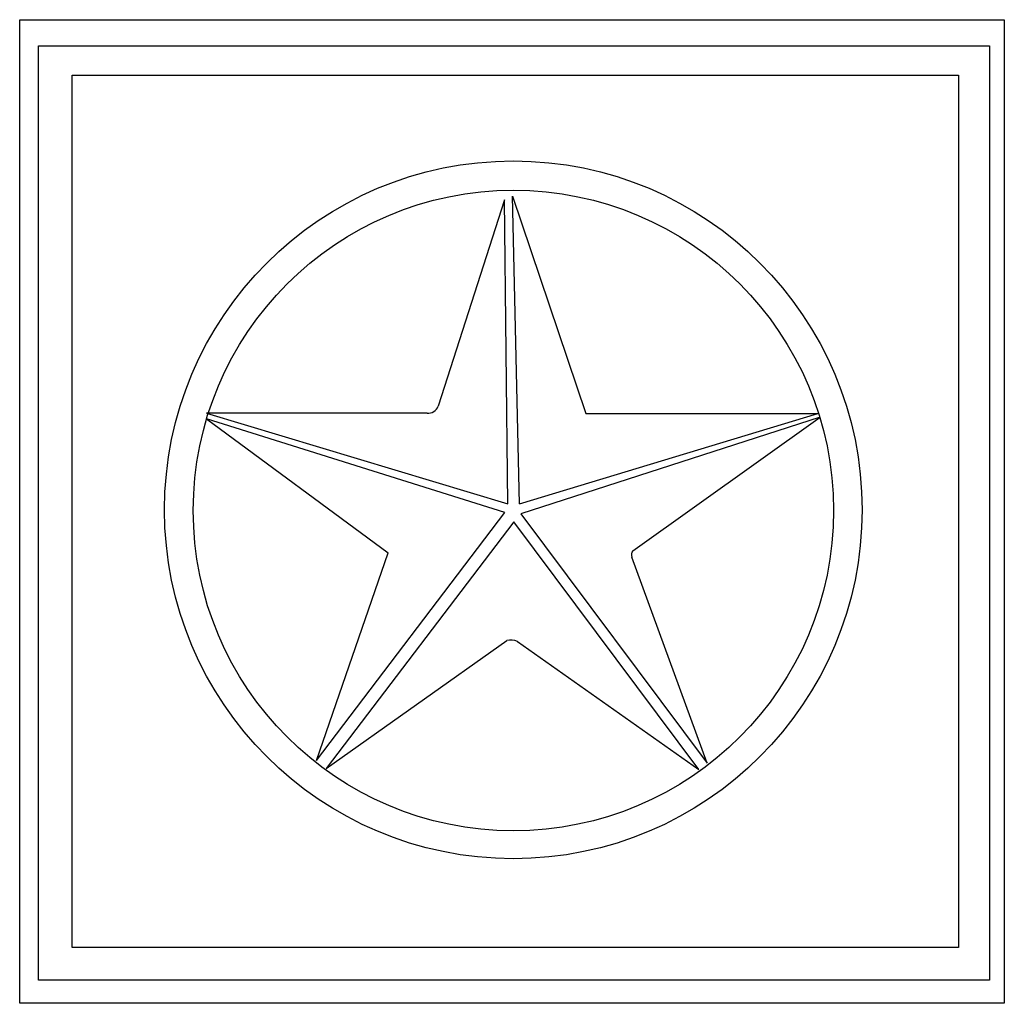
# Model space of a CAD drawing. Units: inches. Extents: x 42.9 to 74.6, y 28.3 to 59.9.
import ezdxf

# ---------------------------------------------------------------- set-up
doc = ezdxf.new("R2010")
doc.units = ezdxf.units.IN
doc.header["$MEASUREMENT"] = 0

msp = doc.modelspace()

# ---------------------------------------------------------------- linework, layer by layer
for p, q in [((42.941, 28.324), (42.941, 59.919)), ((42.941, 59.919), (74.58, 59.919)), ((74.58, 59.919), (74.58, 28.324)), ((43.547, 59.078), (74.104, 59.078)), ((43.547, 29.072), (43.547, 59.078)), ((74.104, 59.078), (74.104, 29.072)), ((44.631, 58.139), (73.105, 58.139)), ((44.631, 30.117), (44.631, 58.139)), ((73.105, 58.139), (73.105, 30.117)), ((58.523, 54.137), (56.388, 47.503)), ((58.626, 44.365), (58.523, 54.137)), ((58.78, 54.246), (61.129, 47.268)), ((59.001, 44.368), (58.78, 54.246)), ((56.032, 47.278), (48.94, 47.278)), ((48.94, 47.278), (58.626, 44.365)), ((59.001, 44.368), (68.587, 47.268)), ((68.658, 47.153), (59.04, 44.044)), ((61.129, 47.268), (68.587, 47.268)), ((62.641, 42.859), (68.658, 47.153)), ((48.947, 47.094), (54.779, 42.797)), ((58.527, 44.088), (48.947, 47.094)), ((52.473, 36.123), (58.527, 44.088)), ((59.04, 44.044), (65.037, 36.033)), ((58.82, 43.793), (52.793, 35.864)), ((64.766, 35.83), (58.82, 43.793)), ((52.473, 36.123), (54.779, 42.797)), ((65.037, 36.033), (62.608, 42.65)), ((52.793, 35.864), (58.599, 39.978)), ((58.933, 39.946), (64.766, 35.83)), ((73.105, 30.117), (44.631, 30.117)), ((74.104, 29.072), (43.547, 29.072)), ((74.58, 28.324), (42.941, 28.324))]:
    msp.add_line(p, q)
for centre, radius in [((58.803, 44.175), 11.208), ((58.807, 44.154), 10.289)]:
    msp.add_circle(centre, radius)
for centre, radius, start, end in [((56.058, 47.631), 0.354, 265.7622, 338.7362), ((62.83, 42.722), 0.233, 143.8672, 197.9339), ((58.723, 39.518), 0.476, 63.8572, 105.0989)]:
    msp.add_arc(centre, radius, start, end)

doc.saveas('drawing.dxf')
